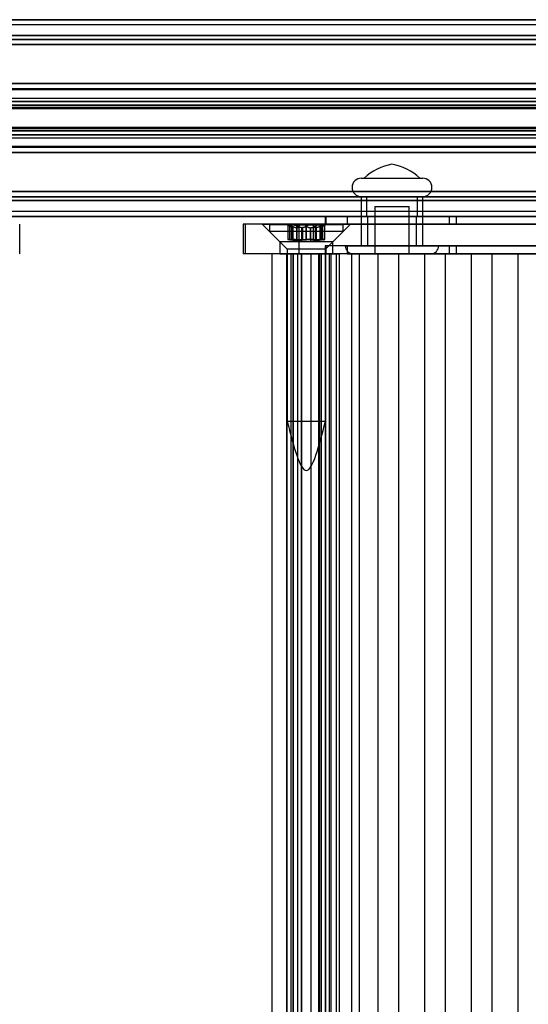
# Model space of a CAD drawing. Extents: x 5 to 415, y 5 to 293.
# Drawn here: x 307 to 309, y 251 to 255 of the extents above; entities that cross this region are included whole.
import ezdxf

# ---------------------------------------------------------------- set-up
doc = ezdxf.new("R2010")
doc.units = 0
doc.linetypes.add('SLD-DURCHGEHEND', pattern=[0])
doc.layers.add('AM_0', color=7, linetype='CONTINUOUS')

msp = doc.modelspace()

# ---------------------------------------------------------------- linework, layer by layer
at = {"layer": 'AM_0', "color": 7, "linetype": 'SLD-DURCHGEHEND'}
for p, q in [((338.90025, 254.57523), (300.48698, 254.57523)), ((338.30781, 254.57523), (300.52869, 254.57523)), ((300.53331, 254.55523), (338.31045, 254.55523)), ((338.33113, 254.57523), (300.53792, 254.57523)), ((339.11492, 254.57523), (300.70165, 254.57523)), ((334.83883, 254.57523), (302.18356, 254.57523)), ((334.88054, 254.57523), (302.22528, 254.57523)), ((302.22989, 254.55523), (334.88515, 254.55523)), ((334.88976, 254.57523), (302.2345, 254.57523)), ((335.05349, 254.57523), (302.39823, 254.57523)), ((302.43109, 254.57523), (338.65273, 254.57523)), ((302.59482, 254.57523), (338.19641, 254.57523)), ((302.59943, 254.55523), (338.18512, 254.55523)), ((302.60404, 254.57523), (338.19153, 254.57523)), ((302.64576, 254.57523), (338.86739, 254.57523)), ((335.00256, 254.57523), (302.96735, 254.57523)), ((302.98803, 254.55523), (335.00717, 254.55523)), ((335.01178, 254.57523), (302.99068, 254.57523)), ((303.10208, 254.57523), (338.70366, 254.57523)), ((303.10696, 254.57523), (338.69444, 254.57523)), ((303.11336, 254.55523), (338.69905, 254.55523)), ((339.06398, 254.57523), (303.96903, 254.57523)), ((339.0732, 254.57523), (303.97826, 254.57523)), ((303.98261, 254.55523), (339.06859, 254.55523)), ((338.89097, 254.51061), (300.4777, 254.51061)), ((338.89716, 254.47369), (300.48389, 254.47369)), ((338.90025, 254.49523), (300.48698, 254.49523)), ((339.11492, 254.49523), (300.70165, 254.49523)), ((339.11801, 254.47369), (300.70474, 254.47369)), ((339.12419, 254.51061), (300.71093, 254.51061)), ((334.82955, 254.51061), (302.17429, 254.51061)), ((334.83573, 254.47369), (302.18047, 254.47369)), ((334.83883, 254.49523), (302.18356, 254.49523)), ((335.05349, 254.49523), (302.39823, 254.49523)), ((335.05659, 254.47369), (302.40133, 254.47369)), ((335.06277, 254.51061), (302.40751, 254.51061)), ((302.42181, 254.51061), (338.64345, 254.51061)), ((302.42799, 254.47369), (338.64963, 254.47369)), ((302.43109, 254.49523), (338.65273, 254.49523)), ((302.64576, 254.49523), (338.86739, 254.49523)), ((302.64885, 254.47369), (338.87049, 254.47369)), ((302.65503, 254.51061), (338.87667, 254.51061)), ((338.89213, 254.31499), (300.47886, 254.31499)), ((338.90125, 254.31523), (300.48799, 254.31523)), ((339.11391, 254.31523), (300.70065, 254.31523)), ((339.12304, 254.31499), (300.70977, 254.31499)), ((334.8307, 254.31499), (302.17544, 254.31499)), ((334.83983, 254.31523), (302.18457, 254.31523)), ((335.05249, 254.31523), (302.39723, 254.31523)), ((335.06162, 254.31499), (302.40636, 254.31499)), ((302.42296, 254.31499), (338.6446, 254.31499)), ((338.65373, 254.31523), (302.43209, 254.31523)), ((338.86639, 254.31523), (302.64475, 254.31523)), ((302.65388, 254.31499), (338.87552, 254.31499)), ((300.48056, 254.29066), (338.89383, 254.29066)), ((338.89476, 254.29374), (300.48149, 254.29374)), ((338.90797, 254.29211), (300.4947, 254.29211)), ((339.1072, 254.29211), (300.69393, 254.29211)), ((339.12041, 254.29374), (300.70714, 254.29374)), ((300.70807, 254.29066), (339.12134, 254.29066)), ((302.17714, 254.29066), (334.83241, 254.29066)), ((334.83333, 254.29374), (302.17807, 254.29374)), ((334.84655, 254.29211), (302.19129, 254.29211)), ((335.04577, 254.29211), (302.39051, 254.29211)), ((335.05899, 254.29374), (302.40373, 254.29374)), ((302.40465, 254.29066), (335.05992, 254.29066)), ((302.42467, 254.29066), (338.64631, 254.29066)), ((302.42559, 254.29374), (338.64723, 254.29374)), ((302.43881, 254.29211), (338.66045, 254.29211)), ((302.63803, 254.29211), (338.85967, 254.29211)), ((302.65125, 254.29374), (338.87289, 254.29374)), ((302.65218, 254.29066), (338.87382, 254.29066)), ((338.89755, 254.24301), (300.48428, 254.24301)), ((338.90125, 254.25523), (300.48799, 254.25523)), ((338.90496, 254.24301), (300.49169, 254.24301)), ((339.11021, 254.24301), (300.69694, 254.24301)), ((339.11391, 254.25523), (300.70065, 254.25523)), ((339.11762, 254.24301), (300.70435, 254.24301)), ((334.83613, 254.24301), (302.18087, 254.24301)), ((334.83983, 254.25523), (302.18457, 254.25523)), ((334.84353, 254.24301), (302.18827, 254.24301)), ((335.04879, 254.24301), (302.39353, 254.24301)), ((335.05249, 254.25523), (302.39723, 254.25523)), ((335.05619, 254.24301), (302.40093, 254.24301)), ((302.42839, 254.24301), (338.65003, 254.24301)), ((338.65373, 254.25523), (302.43209, 254.25523)), ((302.43579, 254.24301), (338.65743, 254.24301)), ((302.64105, 254.24301), (338.86269, 254.24301)), ((338.86639, 254.25523), (302.64475, 254.25523)), ((302.64845, 254.24301), (338.87009, 254.24301)), ((338.89534, 254.21772), (300.48208, 254.21772)), ((300.48305, 254.2138), (338.89632, 254.2138)), ((300.49292, 254.2138), (338.90618, 254.2138)), ((338.90716, 254.21772), (300.49389, 254.21772)), ((338.90822, 254.22743), (300.49495, 254.22743)), ((339.10694, 254.22743), (300.69368, 254.22743)), ((339.108, 254.21772), (300.69474, 254.21772)), ((300.69571, 254.2138), (339.10898, 254.2138)), ((300.70558, 254.2138), (339.11884, 254.2138)), ((339.11982, 254.21772), (300.70655, 254.21772)), ((334.83392, 254.21772), (302.17866, 254.21772)), ((302.17964, 254.2138), (334.8349, 254.2138)), ((302.1895, 254.2138), (334.84476, 254.2138)), ((334.84574, 254.21772), (302.19048, 254.21772)), ((334.8468, 254.22743), (302.19154, 254.22743)), ((335.04552, 254.22743), (302.39026, 254.22743)), ((335.04658, 254.21772), (302.39132, 254.21772)), ((302.3923, 254.2138), (335.04756, 254.2138)), ((302.40216, 254.2138), (335.05742, 254.2138)), ((335.0584, 254.21772), (302.40314, 254.21772)), ((302.42618, 254.21772), (338.64782, 254.21772)), ((302.42716, 254.2138), (338.6488, 254.2138)), ((302.43702, 254.2138), (338.65866, 254.2138)), ((302.438, 254.21772), (338.65964, 254.21772)), ((302.43906, 254.22743), (338.6607, 254.22743)), ((302.63778, 254.22743), (338.85942, 254.22743)), ((302.63884, 254.21772), (338.86048, 254.21772)), ((302.63982, 254.2138), (338.86146, 254.2138)), ((302.64968, 254.2138), (338.87132, 254.2138)), ((302.65066, 254.21772), (338.8723, 254.21772)), ((338.89534, 254.13274), (300.48208, 254.13274)), ((338.89632, 254.13666), (300.48305, 254.13666)), ((338.90618, 254.13666), (300.49292, 254.13666)), ((338.90716, 254.13274), (300.49389, 254.13274)), ((338.90822, 254.12303), (300.49495, 254.12303)), ((339.10694, 254.12303), (300.69368, 254.12303)), ((339.108, 254.13274), (300.69474, 254.13274)), ((339.10898, 254.13666), (300.69571, 254.13666)), ((339.11884, 254.13666), (300.70558, 254.13666)), ((339.11982, 254.13274), (300.70655, 254.13274)), ((334.83392, 254.13274), (302.17866, 254.13274)), ((334.8349, 254.13666), (302.17964, 254.13666)), ((334.84476, 254.13666), (302.1895, 254.13666)), ((334.84574, 254.13274), (302.19048, 254.13274)), ((334.8468, 254.12303), (302.19154, 254.12303)), ((335.04552, 254.12303), (302.39026, 254.12303)), ((335.04658, 254.13274), (302.39132, 254.13274)), ((335.04756, 254.13666), (302.3923, 254.13666)), ((335.05742, 254.13666), (302.40216, 254.13666)), ((335.0584, 254.13274), (302.40314, 254.13274)), ((302.42618, 254.13274), (338.64782, 254.13274)), ((338.6488, 254.13666), (302.42716, 254.13666)), ((338.65866, 254.13666), (302.43702, 254.13666)), ((302.438, 254.13274), (338.65964, 254.13274)), ((302.43906, 254.12303), (338.6607, 254.12303)), ((302.63778, 254.12303), (338.85942, 254.12303)), ((302.63884, 254.13274), (338.86048, 254.13274)), ((338.86146, 254.13666), (302.63982, 254.13666)), ((338.87132, 254.13666), (302.64968, 254.13666)), ((302.65066, 254.13274), (338.8723, 254.13274)), ((338.89755, 254.10745), (300.48428, 254.10745)), ((300.48799, 254.09523), (338.90125, 254.09523)), ((338.90496, 254.10745), (300.49169, 254.10745)), ((339.11021, 254.10745), (300.69694, 254.10745)), ((300.70065, 254.09523), (339.11391, 254.09523)), ((339.11762, 254.10745), (300.70435, 254.10745)), ((334.83613, 254.10745), (302.18087, 254.10745)), ((302.18457, 254.09523), (334.83983, 254.09523)), ((334.84353, 254.10745), (302.18827, 254.10745)), ((335.04879, 254.10745), (302.39353, 254.10745)), ((302.39723, 254.09523), (335.05249, 254.09523)), ((335.05619, 254.10745), (302.40093, 254.10745)), ((302.42839, 254.10745), (338.65003, 254.10745)), ((302.43209, 254.09523), (338.65373, 254.09523)), ((302.43579, 254.10745), (338.65743, 254.10745)), ((302.64105, 254.10745), (338.86269, 254.10745)), ((302.64475, 254.09523), (338.86639, 254.09523)), ((302.64845, 254.10745), (338.87009, 254.10745)), ((338.89213, 254.03547), (300.47886, 254.03547)), ((338.89383, 254.05979), (300.48056, 254.05979)), ((338.89476, 254.05672), (300.48149, 254.05672)), ((300.48799, 254.03523), (338.90125, 254.03523)), ((338.90797, 254.05835), (300.4947, 254.05835)), ((339.1072, 254.05835), (300.69393, 254.05835)), ((300.70065, 254.03523), (339.11391, 254.03523)), ((339.12041, 254.05672), (300.70714, 254.05672)), ((339.12134, 254.05979), (300.70807, 254.05979)), ((339.12304, 254.03547), (300.70977, 254.03547)), ((334.8307, 254.03547), (302.17544, 254.03547)), ((334.83241, 254.05979), (302.17714, 254.05979)), ((334.83333, 254.05672), (302.17807, 254.05672)), ((302.18457, 254.03523), (334.83983, 254.03523)), ((334.84655, 254.05835), (302.19129, 254.05835)), ((335.04577, 254.05835), (302.39051, 254.05835)), ((302.39723, 254.03523), (335.05249, 254.03523)), ((335.05899, 254.05672), (302.40373, 254.05672)), ((335.05992, 254.05979), (302.40465, 254.05979)), ((335.06162, 254.03547), (302.40636, 254.03547)), ((302.42296, 254.03547), (338.6446, 254.03547)), ((338.64631, 254.05979), (302.42467, 254.05979)), ((302.42559, 254.05672), (338.64723, 254.05672)), ((302.43209, 254.03523), (338.65373, 254.03523)), ((302.43881, 254.05835), (338.66045, 254.05835)), ((302.63803, 254.05835), (338.85967, 254.05835)), ((302.64475, 254.03523), (338.86639, 254.03523)), ((302.65125, 254.05672), (338.87289, 254.05672)), ((338.87382, 254.05979), (302.65218, 254.05979)), ((302.65388, 254.03547), (338.87552, 254.03547)), ((308.7099, 253.93023), (308.95985, 253.93023)), ((308.72141, 253.93023), (308.94829, 253.93023)), ((338.89716, 253.87677), (300.48389, 253.87677)), ((339.11801, 253.87677), (300.70474, 253.87677)), ((334.83573, 253.87677), (302.18047, 253.87677)), ((335.05659, 253.87677), (302.40133, 253.87677)), ((302.42799, 253.87677), (338.64963, 253.87677)), ((302.64885, 253.87677), (338.87049, 253.87677)), ((338.89097, 253.83985), (300.4777, 253.83985)), ((338.90025, 253.85523), (300.48698, 253.85523)), ((339.11492, 253.85523), (300.70165, 253.85523)), ((339.12419, 253.83985), (300.71093, 253.83985)), ((334.82955, 253.83985), (302.17429, 253.83985)), ((334.83883, 253.85523), (302.18356, 253.85523)), ((335.05349, 253.85523), (302.39823, 253.85523)), ((335.06277, 253.83985), (302.40751, 253.83985)), ((302.42181, 253.83985), (338.64345, 253.83985)), ((302.43109, 253.85523), (338.65273, 253.85523)), ((302.64576, 253.85523), (338.86739, 253.85523)), ((302.65503, 253.83985), (338.87667, 253.83985)), ((308.70985, 253.85523), (308.70985, 253.65523)), ((308.7099, 253.85523), (308.95985, 253.85523)), ((308.73085, 253.85523), (308.73085, 253.77523)), ((308.73124, 253.85523), (308.93835, 253.85523)), ((308.93885, 253.77523), (308.93885, 253.85523)), ((308.95985, 253.65523), (308.95985, 253.85523)), ((338.94657, 253.79523), (300.53331, 253.79523)), ((339.06859, 253.79523), (300.65532, 253.79523)), ((334.88515, 253.79523), (302.22989, 253.79523)), ((335.00717, 253.79523), (302.35191, 253.79523)), ((338.69905, 253.79523), (302.47741, 253.79523)), ((338.82107, 253.79523), (302.59943, 253.79523)), ((308.76485, 253.81523), (308.76485, 253.62273)), ((308.76485, 253.81523), (308.90484, 253.81523)), ((308.90485, 253.62273), (308.90485, 253.81523)), ((338.90025, 253.77523), (300.48698, 253.77523)), ((338.94196, 253.77523), (300.52869, 253.77523)), ((338.95119, 253.77523), (300.53792, 253.77523)), ((339.06398, 253.77523), (300.65071, 253.77523)), ((339.0732, 253.77523), (300.65994, 253.77523)), ((339.11492, 253.77523), (300.70165, 253.77523)), ((334.83883, 253.77523), (302.18356, 253.77523)), ((334.88054, 253.77523), (302.22528, 253.77523)), ((334.88976, 253.77523), (302.2345, 253.77523)), ((335.00256, 253.77523), (302.3473, 253.77523)), ((335.01178, 253.77523), (302.35652, 253.77523)), ((335.05349, 253.77523), (302.39823, 253.77523)), ((302.43109, 253.77523), (338.65273, 253.77523)), ((302.4728, 253.77523), (338.69444, 253.77523)), ((302.48202, 253.77523), (338.70366, 253.77523)), ((302.59482, 253.77523), (338.81646, 253.77523)), ((302.60404, 253.77523), (338.82568, 253.77523)), ((302.64576, 253.77523), (338.86739, 253.77523)), ((308.56287, 253.77523), (308.56287, 253.74323)), ((308.65214, 253.77523), (308.56294, 253.77523)), ((309.06797, 253.77523), (308.56575, 253.77523)), ((308.56575, 253.77523), (308.56575, 253.74323)), ((308.65214, 253.77523), (308.65214, 253.74323)), ((308.65214, 253.77523), (310.25406, 253.77523)), ((308.73124, 253.77523), (308.93835, 253.77523)), ((308.73485, 253.77523), (308.73485, 253.65523)), ((308.73518, 253.77523), (308.93451, 253.77523)), ((308.93485, 253.65523), (308.93485, 253.77523)), ((309.06797, 253.77523), (309.06797, 253.74323)), ((309.09583, 253.77523), (309.06797, 253.77523)), ((309.09583, 253.77523), (309.09583, 253.74323)), ((311.0702, 253.77523), (309.09583, 253.77523)), ((307.31963, 253.62323), (307.31963, 253.74323)), ((308.22875, 253.74323), (308.22875, 253.62323)), ((308.45717, 253.74323), (308.2289, 253.74323)), ((309.57265, 253.74323), (308.23929, 253.74323)), ((308.23929, 253.62323), (308.23929, 253.74323)), ((308.30608, 253.74323), (308.37808, 253.67123)), ((308.30635, 253.74323), (308.66605, 253.74323)), ((308.33608, 253.74123), (308.33608, 253.71323)), ((308.63601, 253.74123), (308.33608, 253.74123)), ((308.33608, 253.71323), (308.40808, 253.64123)), ((308.63601, 253.71323), (308.33608, 253.71323)), ((308.40808, 253.74123), (308.42397, 253.73205)), ((308.42862, 253.74123), (308.40808, 253.74123)), ((308.41093, 253.74082), (308.41093, 253.68106)), ((308.41167, 253.74123), (308.46913, 253.74123)), ((308.41838, 253.6801), (308.41838, 253.73539)), ((308.4244, 253.73915), (308.4244, 253.68077)), ((308.42692, 253.6801), (308.42692, 253.73539)), ((308.42765, 253.6801), (308.42765, 253.73539)), ((308.50303, 253.74123), (308.42862, 253.74123)), ((308.43097, 253.72905), (308.43016, 253.72905)), ((308.43016, 253.67899), (308.43016, 253.72905)), ((308.43097, 253.72905), (308.43097, 253.67899)), ((308.43129, 253.67908), (308.43129, 253.7296)), ((308.44625, 253.72905), (308.44898, 253.72905)), ((308.44625, 253.72905), (308.44625, 253.67899)), ((308.44784, 253.6801), (308.44784, 253.73539)), ((308.44898, 253.67899), (308.44898, 253.72905)), ((308.45662, 253.6801), (308.45662, 253.73539)), ((308.45717, 253.62323), (308.45717, 253.74323)), ((309.70091, 253.74323), (308.45717, 253.74323)), ((308.4708, 253.72905), (308.46725, 253.72905)), ((308.46725, 253.67899), (308.46725, 253.72905)), ((308.46913, 253.74123), (308.54354, 253.74123)), ((308.4708, 253.72905), (308.4708, 253.67899)), ((308.48535, 253.6801), (308.48535, 253.73539)), ((308.48681, 253.6801), (308.48681, 253.73539)), ((308.50136, 253.72905), (308.5049, 253.72905)), ((308.50136, 253.72905), (308.50136, 253.67899)), ((308.56049, 253.74123), (308.50303, 253.74123)), ((308.5049, 253.67899), (308.5049, 253.72905)), ((308.51554, 253.6801), (308.51554, 253.73539)), ((308.52591, 253.72905), (308.52317, 253.72905)), ((308.52317, 253.67899), (308.52317, 253.72905)), ((308.52432, 253.6801), (308.52432, 253.73539)), ((308.52591, 253.72905), (308.52591, 253.67899)), ((308.54087, 253.7296), (308.54087, 253.67908)), ((308.54119, 253.72905), (308.542, 253.72905)), ((308.54119, 253.72905), (308.54119, 253.67899)), ((308.542, 253.67899), (308.542, 253.72905)), ((308.54354, 253.74123), (308.56407, 253.74123)), ((308.54451, 253.6801), (308.54451, 253.73539)), ((308.54523, 253.6801), (308.54523, 253.73539)), ((308.54775, 253.68077), (308.54775, 253.73915)), ((308.54819, 253.73205), (308.56408, 253.74123)), ((308.55378, 253.6801), (308.55378, 253.73539)), ((308.56122, 253.68106), (308.56122, 253.74082)), ((308.65214, 253.74323), (308.56294, 253.74323)), ((308.56408, 253.64123), (308.63608, 253.71323)), ((309.06797, 253.74323), (308.56575, 253.74323)), ((308.59408, 253.67123), (308.66608, 253.74323)), ((308.63608, 253.71323), (308.63608, 253.74123)), ((308.65214, 253.74323), (310.25406, 253.74323)), ((309.09583, 253.74323), (309.06797, 253.74323)), ((311.0702, 253.74323), (309.09583, 253.74323)), ((308.43097, 253.67899), (308.43016, 253.67899)), ((308.44625, 253.67899), (308.44898, 253.67899)), ((308.4708, 253.67899), (308.46725, 253.67899)), ((308.50136, 253.67899), (308.5049, 253.67899)), ((308.52591, 253.67899), (308.52317, 253.67899)), ((308.54119, 253.67899), (308.542, 253.67899)), ((308.37808, 253.67123), (308.37808, 253.62323)), ((308.59405, 253.67123), (308.37836, 253.67123)), ((308.40808, 253.64123), (308.40808, 252.94123)), ((308.56407, 253.64123), (308.40808, 253.64123)), ((308.56287, 253.65523), (308.56287, 253.62323)), ((308.65214, 253.65523), (308.56294, 253.65523)), ((308.56408, 252.94123), (308.56408, 253.64123)), ((308.56575, 253.65523), (308.56575, 253.62323)), ((309.06797, 253.65523), (308.56575, 253.65523)), ((308.59408, 253.62323), (308.59408, 253.67123)), ((308.64486, 253.65523), (309.02484, 253.65523)), ((308.65214, 253.65523), (308.65214, 253.62323)), ((308.65214, 253.65523), (310.25406, 253.65523)), ((308.7099, 253.65523), (308.95985, 253.65523)), ((308.73518, 253.65523), (308.93451, 253.65523)), ((309.06797, 253.65523), (309.06797, 253.62323)), ((309.09583, 253.65523), (309.06797, 253.65523)), ((309.09583, 253.65523), (309.09583, 253.62323)), ((311.0702, 253.65523), (309.09583, 253.65523)), ((308.45717, 253.62323), (308.2289, 253.62323)), ((309.57265, 253.62323), (308.23929, 253.62323)), ((308.34608, 253.62323), (308.34608, 239.74323)), ((308.58781, 253.62323), (308.34625, 253.62323)), ((308.37836, 253.62323), (308.59405, 253.62323)), ((308.40608, 253.62323), (308.40608, 239.74323)), ((308.43454, 253.62323), (308.40612, 253.62323)), ((308.40855, 253.62323), (308.43281, 253.62323)), ((308.40855, 239.74323), (308.40855, 253.62323)), ((308.42472, 239.74323), (308.42472, 253.62323)), ((308.45219, 253.62323), (308.42472, 253.62323)), ((308.42489, 253.62323), (308.5058, 253.62323)), ((308.42489, 239.74323), (308.42489, 253.62323)), ((308.43292, 239.74323), (308.43292, 253.62323)), ((308.43454, 239.74323), (308.43454, 253.62323)), ((308.43454, 253.62323), (308.46752, 253.62323)), ((308.45219, 239.74323), (308.45219, 253.62323)), ((308.46635, 253.62323), (308.45219, 253.62323)), ((309.70091, 253.62323), (308.45717, 253.62323)), ((308.46635, 239.74323), (308.46635, 253.62323)), ((308.46752, 239.74323), (308.46752, 253.62323)), ((308.50464, 253.62323), (308.50464, 239.74323)), ((308.53762, 253.62323), (308.50464, 253.62323)), ((308.5058, 239.74323), (308.5058, 253.62323)), ((308.53762, 253.62323), (308.56604, 253.62323)), ((308.53762, 239.74323), (308.53762, 253.62323)), ((308.53924, 253.62323), (308.53924, 239.74323)), ((308.56361, 253.62323), (308.53934, 253.62323)), ((308.54726, 253.62323), (308.58056, 253.62323)), ((308.54726, 239.74323), (308.54726, 253.62323)), ((308.65214, 253.62323), (308.56294, 253.62323)), ((308.56361, 239.74323), (308.56361, 253.62323)), ((309.06797, 253.62323), (308.56575, 253.62323)), ((308.56608, 239.74323), (308.56608, 253.62323)), ((308.58056, 253.62323), (308.60924, 253.62323)), ((308.58056, 239.74323), (308.58056, 253.62323)), ((308.58781, 239.74323), (308.58781, 253.62323)), ((308.67175, 253.62323), (308.58781, 253.62323)), ((308.60924, 253.62323), (308.62176, 253.62323)), ((308.60924, 239.74323), (308.60924, 253.62323)), ((308.70236, 253.62323), (308.62176, 253.62323)), ((308.62176, 239.74323), (308.62176, 253.62323)), ((308.65214, 253.62323), (310.25406, 253.62323)), ((308.67175, 239.74323), (308.67175, 253.62323)), ((308.67175, 253.62323), (308.77809, 253.62323)), ((308.6774, 253.62273), (308.9923, 253.62273)), ((308.70236, 253.62323), (309.52224, 253.62323)), ((308.70236, 239.74323), (308.70236, 253.62323)), ((308.76485, 253.62273), (308.90484, 253.62273)), ((308.77809, 239.74323), (308.77809, 253.62323)), ((308.86203, 253.62323), (308.77809, 253.62323)), ((308.86203, 239.74323), (308.86203, 253.62323)), ((308.86203, 253.62323), (308.96837, 253.62323)), ((308.96837, 239.74323), (308.96837, 253.62323)), ((309.05231, 253.62323), (308.96837, 253.62323)), ((309.05231, 239.74323), (309.05231, 253.62323)), ((309.05231, 253.62323), (309.15865, 253.62323)), ((309.09583, 253.62323), (309.06797, 253.62323)), ((311.0702, 253.62323), (309.09583, 253.62323)), ((309.15865, 239.74323), (309.15865, 253.62323)), ((309.24259, 253.62323), (309.15865, 253.62323)), ((309.24259, 239.74323), (309.24259, 253.62323)), ((309.24259, 253.62323), (309.34892, 253.62323)), ((309.34892, 239.74323), (309.34892, 253.62323)), ((309.43286, 253.62323), (309.34892, 253.62323)), ((308.56407, 252.94123), (308.40808, 252.94123))]:
    msp.add_line(p, q, dxfattribs=at)
for centre, radius, start, end in [((308.88158, 253.75487), 0.2375, 101.34836, 132.40949), ((308.78811, 253.75487), 0.2375, 47.59051, 78.65164), ((308.70985, 253.89273), 0.0375, 90, 270), ((308.95985, 253.89273), 0.0375, 270, 90), ((308.67735, 253.65523), 0.0325, 180, 270), ((308.99235, 253.65523), 0.0325, 270, 0)]:
    msp.add_arc(centre, radius, start, end, dxfattribs=at)
for points, knots in [([(308.41167, 253.74123), (308.41155, 253.74122), (308.41098, 253.7412), (308.41074, 253.74079), (308.4119, 253.73959), (308.41446, 253.73779), (308.41705, 253.73621), (308.41838, 253.73539)], [0, 0, 0, 0, 0.0574595, 0.2812821, 0.5075504, 0.7470048, 1, 1, 1, 1]), ([(308.42765, 253.73539), (308.42578, 253.7363), (308.42204, 253.73811), (308.4169, 253.74004), (308.41332, 253.74108), (308.41215, 253.74119), (308.41167, 253.74123)], [0, 0, 0, 0, 0.2816087, 0.5646141, 0.8224587, 1, 1, 1, 1]), ([(308.43016, 253.72905), (308.42973, 253.72917), (308.42887, 253.72942), (308.42629, 253.7307), (308.42277, 253.73274), (308.41958, 253.73467), (308.41838, 253.73539)], [0, 0, 0, 0, 0.1880301, 0.3823784, 0.7677347, 1, 1, 1, 1]), ([(308.42692, 253.73539), (308.42607, 253.7363), (308.42438, 253.73811), (308.42424, 253.74004), (308.42582, 253.74108), (308.42781, 253.74119), (308.42862, 253.74123)], [0, 0, 0, 0, 0.2816082, 0.5646137, 0.8224583, 1, 1, 1, 1]), ([(308.42692, 253.73539), (308.42764, 253.73469), (308.42908, 253.73326), (308.43044, 253.73153), (308.4312, 253.73021), (308.43138, 253.72937), (308.4311, 253.72915), (308.43097, 253.72905)], [0, 0, 0, 0, 0.2258921, 0.4573245, 0.6457494, 0.8392324, 1, 1, 1, 1]), ([(308.42765, 253.73539), (308.42908, 253.73469), (308.43197, 253.73326), (308.43612, 253.73153), (308.44, 253.73021), (308.44335, 253.72937), (308.44534, 253.72915), (308.44625, 253.72905)], [0, 0, 0, 0, 0.2258923, 0.457325, 0.6457498, 0.8392328, 1, 1, 1, 1]), ([(308.42862, 253.74123), (308.42891, 253.74122), (308.43033, 253.7412), (308.43347, 253.74079), (308.43823, 253.73959), (308.44329, 253.73779), (308.44629, 253.73621), (308.44784, 253.73539)], [0, 0, 0, 0, 0.0574591, 0.2812818, 0.50755, 0.7470044, 1, 1, 1, 1]), ([(308.46725, 253.72905), (308.46596, 253.72917), (308.46333, 253.72942), (308.45805, 253.7307), (308.45269, 253.73274), (308.44916, 253.73467), (308.44784, 253.73539)], [0, 0, 0, 0, 0.1880301, 0.3823784, 0.7677347, 1, 1, 1, 1]), ([(308.44898, 253.72905), (308.44985, 253.72917), (308.45162, 253.72942), (308.45432, 253.7307), (308.45615, 253.73274), (308.45649, 253.73467), (308.45662, 253.73539)], [0, 0, 0, 0, 0.1880301, 0.3823784, 0.7677347, 1, 1, 1, 1]), ([(308.46913, 253.74123), (308.46872, 253.74122), (308.46673, 253.7412), (308.46334, 253.74079), (308.45975, 253.7396), (308.45725, 253.73779), (308.45683, 253.73621), (308.45662, 253.73539)], [0, 0, 0, 0, 0.0573581, 0.2811826, 0.5074475, 0.7468942, 1, 1, 1, 1]), ([(308.48681, 253.73539), (308.48579, 253.7363), (308.48375, 253.7381), (308.47874, 253.74004), (308.47358, 253.74108), (308.47042, 253.74119), (308.46913, 253.74123)], [0, 0, 0, 0, 0.2814702, 0.5644925, 0.8223503, 1, 1, 1, 1]), ([(308.48535, 253.73539), (308.48464, 253.73469), (308.4832, 253.73326), (308.4804, 253.73153), (308.47727, 253.73021), (308.47412, 253.72937), (308.47183, 253.72915), (308.4708, 253.72905)], [0, 0, 0, 0, 0.2258324, 0.4572003, 0.6456352, 0.8391284, 1, 1, 1, 1]), ([(308.48535, 253.73539), (308.48637, 253.7363), (308.48841, 253.7381), (308.49341, 253.74004), (308.49858, 253.74108), (308.50174, 253.74119), (308.50303, 253.74123)], [0, 0, 0, 0, 0.2814702, 0.5644925, 0.8223503, 1, 1, 1, 1]), ([(308.48681, 253.73539), (308.48752, 253.73469), (308.48896, 253.73326), (308.49175, 253.73153), (308.49488, 253.73021), (308.49804, 253.72937), (308.50032, 253.72915), (308.50136, 253.72905)], [0, 0, 0, 0, 0.2258324, 0.4572003, 0.6456352, 0.8391284, 1, 1, 1, 1]), ([(308.50303, 253.74123), (308.50344, 253.74122), (308.50543, 253.7412), (308.50881, 253.74079), (308.5124, 253.7396), (308.5149, 253.73779), (308.51532, 253.73621), (308.51554, 253.73539)], [0, 0, 0, 0, 0.0573581, 0.2811826, 0.5074475, 0.7468942, 1, 1, 1, 1]), ([(308.5049, 253.72905), (308.5062, 253.72917), (308.50883, 253.72942), (308.51411, 253.7307), (308.51946, 253.73274), (308.52299, 253.73467), (308.52432, 253.73539)], [0, 0, 0, 0, 0.1880301, 0.3823784, 0.7677347, 1, 1, 1, 1]), ([(308.52317, 253.72905), (308.5223, 253.72917), (308.52053, 253.72942), (308.51784, 253.7307), (308.516, 253.73274), (308.51566, 253.73467), (308.51554, 253.73539)], [0, 0, 0, 0, 0.1880301, 0.3823784, 0.7677347, 1, 1, 1, 1]), ([(308.54354, 253.74123), (308.54325, 253.74122), (308.54182, 253.7412), (308.53868, 253.74079), (308.53393, 253.73959), (308.52887, 253.73779), (308.52586, 253.73621), (308.52432, 253.73539)], [0, 0, 0, 0, 0.0574591, 0.2812818, 0.50755, 0.7470044, 1, 1, 1, 1]), ([(308.54451, 253.73539), (308.54308, 253.73469), (308.54019, 253.73326), (308.53603, 253.73153), (308.53215, 253.73021), (308.52881, 253.72937), (308.52681, 253.72915), (308.52591, 253.72905)], [0, 0, 0, 0, 0.2258923, 0.457325, 0.6457498, 0.8392328, 1, 1, 1, 1]), ([(308.54523, 253.73539), (308.54452, 253.73469), (308.54307, 253.73326), (308.54171, 253.73153), (308.54096, 253.73021), (308.54077, 253.72937), (308.54106, 253.72915), (308.54119, 253.72905)], [0, 0, 0, 0, 0.2258921, 0.4573245, 0.6457494, 0.8392324, 1, 1, 1, 1]), ([(308.542, 253.72905), (308.54242, 253.72917), (308.54328, 253.72942), (308.54587, 253.7307), (308.54938, 253.73274), (308.55258, 253.73467), (308.55378, 253.73539)], [0, 0, 0, 0, 0.1880301, 0.3823784, 0.7677347, 1, 1, 1, 1]), ([(308.54523, 253.73539), (308.54608, 253.7363), (308.54778, 253.73811), (308.54791, 253.74004), (308.54633, 253.74108), (308.54435, 253.74119), (308.54354, 253.74123)], [0, 0, 0, 0, 0.2816082, 0.5646137, 0.8224583, 1, 1, 1, 1]), ([(308.54451, 253.73539), (308.54637, 253.7363), (308.55011, 253.73811), (308.55525, 253.74004), (308.55883, 253.74108), (308.56001, 253.74119), (308.56049, 253.74123)], [0, 0, 0, 0, 0.2816087, 0.5646141, 0.8224587, 1, 1, 1, 1]), ([(308.56049, 253.74123), (308.5606, 253.74122), (308.56117, 253.7412), (308.56142, 253.74079), (308.56025, 253.73959), (308.5577, 253.73779), (308.55511, 253.73621), (308.55378, 253.73539)], [0, 0, 0, 0, 0.0574595, 0.2812821, 0.5075504, 0.7470048, 1, 1, 1, 1]), ([(308.41838, 253.6801), (308.41695, 253.68025), (308.4141, 253.68056), (308.41152, 253.68089), (308.41062, 253.68109), (308.41158, 253.68115), (308.41425, 253.68106), (308.41834, 253.68083), (308.42304, 253.6805), (308.42624, 253.68022), (308.42765, 253.6801)], [0, 0, 0, 0, 0.1287742, 0.2577586, 0.3863933, 0.5146377, 0.642675, 0.7707321, 0.8990309, 1, 1, 1, 1]), ([(308.41838, 253.6801), (308.41963, 253.67997), (308.42217, 253.6797), (308.42535, 253.67937), (308.42796, 253.67913), (308.42943, 253.67902), (308.43003, 253.679), (308.43016, 253.67899)], [0, 0, 0, 0, 0.230088, 0.4667914, 0.6970921, 0.934159, 1, 1, 1, 1]), ([(308.44784, 253.6801), (308.44616, 253.68025), (308.44281, 253.68056), (308.43729, 253.68089), (308.43217, 253.68109), (308.42798, 253.68115), (308.42519, 253.68106), (308.42412, 253.68083), (308.42475, 253.6805), (308.42626, 253.68022), (308.42692, 253.6801)], [0, 0, 0, 0, 0.1287019, 0.2576865, 0.3863213, 0.5145659, 0.6426032, 0.7706602, 0.8989587, 1, 1, 1, 1]), ([(308.43097, 253.67899), (308.43112, 253.67901), (308.43144, 253.67906), (308.43101, 253.67927), (308.42976, 253.6796), (308.42797, 253.67992), (308.42692, 253.6801)], [0, 0, 0, 0, 0.2130075, 0.4409586, 0.6754411, 1, 1, 1, 1]), ([(308.44625, 253.67899), (308.4451, 253.67901), (308.44272, 253.67906), (308.43861, 253.67927), (308.43355, 253.6796), (308.42982, 253.67992), (308.42765, 253.6801)], [0, 0, 0, 0, 0.213007, 0.4409581, 0.6754406, 1, 1, 1, 1]), ([(308.44784, 253.6801), (308.44923, 253.67997), (308.45204, 253.6797), (308.4566, 253.67937), (308.46129, 253.67913), (308.46485, 253.67902), (308.46682, 253.679), (308.46725, 253.67899)], [0, 0, 0, 0, 0.2300152, 0.4666393, 0.6969406, 0.934008, 1, 1, 1, 1]), ([(308.45662, 253.6801), (308.45648, 253.67997), (308.45621, 253.6797), (308.45483, 253.67937), (308.45275, 253.67913), (308.45065, 253.67902), (308.44928, 253.679), (308.44898, 253.67899)], [0, 0, 0, 0, 0.2300878, 0.4667909, 0.6970916, 0.9341585, 1, 1, 1, 1]), ([(308.45662, 253.6801), (308.45687, 253.68025), (308.45736, 253.68056), (308.46032, 253.68089), (308.46453, 253.68109), (308.46968, 253.68115), (308.47514, 253.68106), (308.48029, 253.68083), (308.48437, 253.6805), (308.48606, 253.68022), (308.48681, 253.6801)], [0, 0, 0, 0, 0.1287739, 0.2577584, 0.386393, 0.5146375, 0.6426748, 0.7707319, 0.8990306, 1, 1, 1, 1]), ([(308.4708, 253.67899), (308.4721, 253.67901), (308.47479, 253.67906), (308.47847, 253.67927), (308.48229, 253.6796), (308.48423, 253.67992), (308.48535, 253.6801)], [0, 0, 0, 0, 0.2128583, 0.4408094, 0.6752919, 1, 1, 1, 1]), ([(308.51554, 253.6801), (308.51529, 253.68025), (308.51479, 253.68056), (308.51184, 253.68089), (308.50763, 253.68109), (308.50248, 253.68115), (308.49701, 253.68106), (308.49186, 253.68083), (308.48778, 253.6805), (308.48609, 253.68022), (308.48535, 253.6801)], [0, 0, 0, 0, 0.1287739, 0.2577584, 0.386393, 0.5146375, 0.6426748, 0.7707319, 0.8990306, 1, 1, 1, 1]), ([(308.50136, 253.67899), (308.50006, 253.67901), (308.49736, 253.67906), (308.49368, 253.67927), (308.48986, 253.6796), (308.48793, 253.67992), (308.48681, 253.6801)], [0, 0, 0, 0, 0.2128583, 0.4408094, 0.6752919, 1, 1, 1, 1]), ([(308.52432, 253.6801), (308.52293, 253.67997), (308.52011, 253.6797), (308.51556, 253.67937), (308.51086, 253.67913), (308.5073, 253.67902), (308.50533, 253.679), (308.5049, 253.67899)], [0, 0, 0, 0, 0.2300152, 0.4666393, 0.6969406, 0.934008, 1, 1, 1, 1]), ([(308.51554, 253.6801), (308.51567, 253.67997), (308.51595, 253.6797), (308.51733, 253.67937), (308.51941, 253.67913), (308.5215, 253.67902), (308.52287, 253.679), (308.52317, 253.67899)], [0, 0, 0, 0, 0.2300878, 0.4667909, 0.6970916, 0.9341585, 1, 1, 1, 1]), ([(308.52432, 253.6801), (308.52599, 253.68025), (308.52934, 253.68056), (308.53487, 253.68089), (308.53998, 253.68109), (308.54418, 253.68115), (308.54697, 253.68106), (308.54803, 253.68083), (308.54741, 253.6805), (308.5459, 253.68022), (308.54523, 253.6801)], [0, 0, 0, 0, 0.12870185, 0.25768649, 0.38632135, 0.51456593, 0.64260323, 0.77066022, 0.89895871, 1, 1, 1, 1]), ([(308.52591, 253.67899), (308.52706, 253.67901), (308.52943, 253.67906), (308.53355, 253.67927), (308.53861, 253.6796), (308.54234, 253.67992), (308.54451, 253.6801)], [0, 0, 0, 0, 0.213007, 0.4409581, 0.6754406, 1, 1, 1, 1]), ([(308.54119, 253.67899), (308.54104, 253.67901), (308.54072, 253.67906), (308.54115, 253.67927), (308.54239, 253.6796), (308.54419, 253.67992), (308.54523, 253.6801)], [0, 0, 0, 0, 0.2130075, 0.4409586, 0.6754411, 1, 1, 1, 1]), ([(308.55378, 253.6801), (308.55253, 253.67997), (308.54998, 253.6797), (308.54681, 253.67937), (308.54419, 253.67913), (308.54273, 253.67902), (308.54213, 253.679), (308.542, 253.67899)], [0, 0, 0, 0, 0.230088, 0.4667914, 0.6970921, 0.934159, 1, 1, 1, 1]), ([(308.55378, 253.6801), (308.5552, 253.68025), (308.55806, 253.68056), (308.56063, 253.68089), (308.56153, 253.68109), (308.56058, 253.68115), (308.55791, 253.68106), (308.55382, 253.68083), (308.54912, 253.6805), (308.54592, 253.68022), (308.54451, 253.6801)], [0, 0, 0, 0, 0.1287742, 0.2577586, 0.3863933, 0.5146377, 0.642675, 0.7707321, 0.8990309, 1, 1, 1, 1])]:
    msp.add_open_spline(points, degree=3, knots=knots, dxfattribs=at)
for points in [[(308.42421, 253.67949), (308.44483, 253.67636), (308.48608, 253.6701), (308.52732, 253.67636), (308.54795, 253.67949)], [(308.40808, 252.94123), (308.43408, 252.84123), (308.48608, 252.64123), (308.53808, 252.84123), (308.56408, 252.94123)]]:
    msp.add_open_spline(points, degree=3, dxfattribs=at)

doc.saveas('drawing.dxf')
